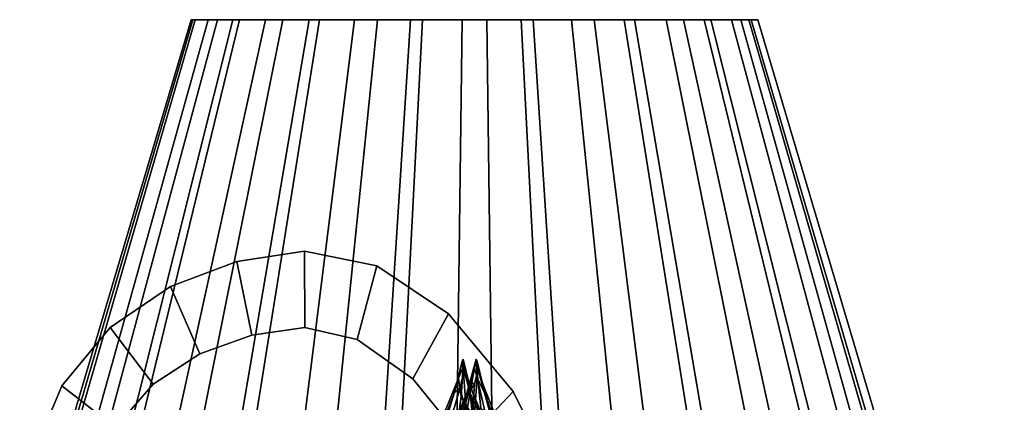
# Model space of a CAD drawing. Extents: x -23 to 23, y 0 to 45.5.
# Drawn here: x 5.4 to 13.7, y 20.4 to 23.6 of the extents above; entities that cross this region are included whole.
import ezdxf

# ---------------------------------------------------------------- set-up
doc = ezdxf.new("R2010")
doc.units = 0
for name, color, linetype in [('bulbs', 7, 'CONTINUOUS'), ('curve1', 7, 'CONTINUOUS'), ('shades', 7, 'CONTINUOUS')]:
    doc.layers.add(name, color=color, linetype=linetype)

msp = doc.modelspace()

# ---------------------------------------------------------------- linework, layer by layer
at = {"layer": 'bulbs'}
for points in [[(9.155654, 20.624647, -16.011946), (9.129561, 20.504814, -16.046247), (9.07692, 20.456482, -16.022667), (9.146094, 20.724817, -15.986271)], [(9.07692, 20.456482, -16.022667), (9.113631, 20.584261, -15.967386), (9.146094, 20.724817, -15.986271)], [(9.184957, 20.455864, 15.942866), (9.25049, 20.673416, 15.910551), (9.191809, 20.427635, 15.857975), (9.103316, 20.264046, 15.917303)], [(9.154718, 20.744585, -15.982307), (9.146094, 20.724817, -15.986271), (9.113631, 20.584261, -15.967386), (9.153602, 20.674255, -15.966276)], [(9.113631, 20.584261, -15.967386), (9.137415, 20.428471, -15.889177), (9.153602, 20.674255, -15.966276)], [(9.214362, 20.456703, -15.92569), (9.153602, 20.674255, -15.966276), (9.137415, 20.428471, -15.889177), (9.233046, 20.264883, -15.842213)], [(9.171218, 20.633316, -16.001434), (9.155654, 20.624647, -16.011946), (9.146094, 20.724817, -15.986271), (9.154718, 20.744585, -15.982307)], [(9.153602, 20.674255, -15.966276), (9.214362, 20.456703, -15.92569), (9.154718, 20.744585, -15.982307)], [(9.208438, 20.530329, -15.996895), (9.171218, 20.633316, -16.001434), (9.154718, 20.744585, -15.982307), (9.20264, 20.546892, -15.96806)], [(9.154718, 20.744585, -15.982307), (9.214362, 20.456703, -15.92569), (9.20264, 20.546892, -15.96806)], [(9.25049, 20.673416, 15.910551), (9.184957, 20.455864, 15.942866), (9.263817, 20.743744, 15.919537)], [(9.263817, 20.743744, 15.919537), (9.184957, 20.455864, 15.942866), (9.227513, 20.546051, 15.953904)], [(9.271436, 20.583424, 15.876489), (9.191809, 20.427635, 15.857975), (9.25049, 20.673416, 15.910551)], [(9.249586, 20.529488, 15.973346), (9.27213, 20.632477, 15.943384), (9.263817, 20.743744, 15.919537), (9.227513, 20.546051, 15.953904)], [(9.263817, 20.743744, 15.919537), (9.271562, 20.723978, 15.914049), (9.271436, 20.583424, 15.876489), (9.25049, 20.673416, 15.910551)], [(9.27213, 20.632477, 15.943384), (9.289014, 20.623806, 15.935162), (9.271562, 20.723978, 15.914049), (9.263817, 20.743744, 15.919537)], [(9.337665, 20.455643, 15.872329), (9.271436, 20.583424, 15.876489), (9.271562, 20.723978, 15.914049)], [(9.289014, 20.623806, 15.935162), (9.331763, 20.503973, 15.92971), (9.337665, 20.455643, 15.872329), (9.271562, 20.723978, 15.914049)], [(9.129561, 20.504814, -16.046247), (9.155654, 20.624647, -16.011946), (9.185023, 20.253098, -16.145596)], [(9.185023, 20.253098, -16.145596), (9.155654, 20.624647, -16.011946), (9.171218, 20.633316, -16.001434), (9.244799, 20.33012, -16.079014)], [(9.244799, 20.33012, -16.079014), (9.171218, 20.633316, -16.001434), (9.208438, 20.530329, -15.996895), (9.310961, 20.252062, -16.034946)], [(9.302518, 20.329275, 16.045887), (9.27213, 20.632477, 15.943384), (9.249586, 20.529488, 15.973346), (9.231274, 20.251217, 16.081146)], [(9.390066, 20.252251, 16.027409), (9.289014, 20.623806, 15.935162), (9.27213, 20.632477, 15.943384), (9.302518, 20.329275, 16.045887)], [(9.331763, 20.503973, 15.92971), (9.289014, 20.623806, 15.935162), (9.390066, 20.252251, 16.027409)], [(9.113631, 20.584261, -15.967386), (9.07692, 20.456482, -16.022667), (8.916049, 20.043594, -16.09959), (8.943429, 20.160036, -15.984005)], [(9.129561, 20.504814, -16.046247), (9.063994, 20.280617, -16.111195), (8.916049, 20.043594, -16.09959), (9.07692, 20.456482, -16.022667)], [(8.943429, 20.160036, -15.984005), (9.006595, 20.219418, -15.875662), (9.113631, 20.584261, -15.967386)], [(9.113631, 20.584261, -15.967386), (9.006595, 20.219418, -15.875662), (9.084461, 20.028708, -15.725756), (9.137415, 20.428471, -15.889177)], [(9.185023, 20.253098, -16.145596), (9.087363, 20.012512, -16.250488), (9.063994, 20.280617, -16.111195), (9.129561, 20.504814, -16.046247)], [(9.271436, 20.583424, 15.876489), (9.245509, 20.218586, 15.737911), (9.076749, 20.027882, 15.730389), (9.191809, 20.427635, 15.857975)], [(9.118286, 20.226244, 16.019886), (9.185964, 20.304913, 16.038486), (9.227513, 20.546051, 15.953904), (9.184957, 20.455864, 15.942866)], [(9.185964, 20.304913, 16.038486), (9.231274, 20.251217, 16.081146), (9.249586, 20.529488, 15.973346), (9.227513, 20.546051, 15.953904)], [(9.29667, 20.305752, -15.974375), (9.310961, 20.252062, -16.034946), (9.208438, 20.530329, -15.996895), (9.20264, 20.546892, -15.96806)], [(9.314402, 20.227085, -15.906469), (9.29667, 20.305752, -15.974375), (9.20264, 20.546892, -15.96806), (9.214362, 20.456703, -15.92569)], [(9.370917, 20.159203, 15.737379), (9.245509, 20.218586, 15.737911), (9.271436, 20.583424, 15.876489)], [(9.271436, 20.583424, 15.876489), (9.337665, 20.455643, 15.872329), (9.484707, 20.042757, 15.771456), (9.370917, 20.159203, 15.737379)], [(9.103316, 20.264046, 15.917303), (9.191809, 20.427635, 15.857975), (9.076749, 20.027882, 15.730389), (8.981482, 19.981487, 15.858938)], [(9.233046, 20.264883, -15.842213), (9.137415, 20.428471, -15.889177), (9.084461, 20.028708, -15.725756), (9.243426, 19.982317, -15.707529)], [(9.184957, 20.455864, 15.942866), (9.103316, 20.264046, 15.917303), (9.118286, 20.226244, 16.019886)], [(9.214362, 20.456703, -15.92569), (9.233046, 20.264883, -15.842213), (9.314402, 20.227085, -15.906469)], [(9.331763, 20.503973, 15.92971), (9.420787, 20.279774, 15.905392), (9.484707, 20.042757, 15.771456), (9.337665, 20.455643, 15.872329)], [(9.390066, 20.252251, 16.027409), (9.529729, 20.011663, 15.995264), (9.420787, 20.279774, 15.905392), (9.331763, 20.503973, 15.92971)]]:
    msp.add_3dface(points, dxfattribs=at)
at = {"layer": 'curve1'}
for points in [[(7.811568, 21.657791, 0.27975), (7.81157, 21.657808, -0.380945), (7.238342, 21.570179, -0.380948), (7.238342, 21.570162, 0.279748)], [(7.81333, 21.012894, -0.380962), (7.364916, 20.94693, -0.380964), (7.238342, 21.570179, -0.380948), (7.81157, 21.657808, -0.380945)], [(7.813328, 21.012877, 0.279733), (7.811568, 21.657791, 0.27975), (7.238342, 21.570162, 0.279748), (7.364916, 20.946913, 0.279731)], [(8.421781, 21.535284, 0.279746), (8.421782, 21.535303, -0.380948), (7.81157, 21.657808, -0.380945), (7.811568, 21.657791, 0.27975)], [(8.257384, 20.911024, 0.27973), (8.421781, 21.535284, 0.279746), (7.811568, 21.657791, 0.27975), (7.813328, 21.012877, 0.279733)], [(8.257384, 20.911041, -0.380965), (7.81333, 21.012894, -0.380962), (7.81157, 21.657808, -0.380945), (8.421782, 21.535303, -0.380948)], [(7.238342, 21.570162, 0.279748), (7.238342, 21.570179, -0.380948), (6.67529, 21.358871, -0.380953), (6.67529, 21.358856, 0.279742)], [(7.364916, 20.94693, -0.380964), (6.925754, 20.789717, -0.380968), (6.67529, 21.358871, -0.380953), (7.238342, 21.570179, -0.380948)], [(7.364916, 20.946913, 0.279731), (7.238342, 21.570162, 0.279748), (6.67529, 21.358856, 0.279742), (6.925752, 20.7897, 0.279727)], [(8.727502, 20.577524, -0.380973), (8.257384, 20.911041, -0.380965), (8.421782, 21.535303, -0.380948), (9.029539, 21.127909, -0.380959)], [(8.7275, 20.577507, 0.279721), (9.029539, 21.127892, 0.279736), (8.421781, 21.535284, 0.279746), (8.257384, 20.911024, 0.27973)], [(9.029539, 21.127892, 0.279736), (9.029539, 21.127909, -0.380959), (8.421782, 21.535303, -0.380948), (8.421781, 21.535284, 0.279746)], [(6.67529, 21.358856, 0.279742), (6.67529, 21.358871, -0.380953), (6.166389, 21.012115, -0.380963), (6.166389, 21.012096, 0.279733)], [(6.925754, 20.789717, -0.380968), (6.529584, 20.53241, -0.380975), (6.166389, 21.012115, -0.380963), (6.67529, 21.358871, -0.380953)], [(6.925752, 20.7897, 0.279727), (6.67529, 21.358856, 0.279742), (6.166389, 21.012096, 0.279733), (6.529584, 20.532393, 0.27972)], [(9.169118, 20.035698, 0.279707), (9.578363, 20.469486, 0.279719), (9.029539, 21.127892, 0.279736), (8.7275, 20.577507, 0.279721)], [(9.16912, 20.035715, -0.380987), (8.727502, 20.577524, -0.380973), (9.029539, 21.127909, -0.380959), (9.578365, 20.469501, -0.380976)], [(9.578363, 20.469486, 0.279719), (9.578365, 20.469501, -0.380976), (9.029539, 21.127909, -0.380959), (9.029539, 21.127892, 0.279736)], [(6.166389, 21.012096, 0.279733), (6.166389, 21.012115, -0.380963), (5.755614, 20.518141, -0.380975), (5.755613, 20.518124, 0.279719)], [(6.529584, 20.532393, 0.27972), (6.166389, 21.012096, 0.279733), (5.755613, 20.518124, 0.279719), (6.21015, 20.166151, 0.27971)], [(6.529584, 20.53241, -0.380975), (6.21015, 20.166168, -0.380985), (5.755614, 20.518141, -0.380975), (6.166389, 21.012115, -0.380963)], [(7.364916, 20.946913, 0.279731), (7.364916, 20.94693, -0.380964), (7.81333, 21.012894, -0.380962), (7.813328, 21.012877, 0.279733)], [(7.813328, 21.012877, 0.279733), (7.81333, 21.012894, -0.380962), (8.257384, 20.911041, -0.380965), (8.257384, 20.911024, 0.27973)], [(6.925752, 20.7897, 0.279727), (6.925754, 20.789717, -0.380968), (7.364916, 20.94693, -0.380964), (7.364916, 20.946913, 0.279731)], [(8.257384, 20.911024, 0.27973), (8.257384, 20.911041, -0.380965), (8.727502, 20.577524, -0.380973), (8.7275, 20.577507, 0.279721)], [(6.529584, 20.532393, 0.27972), (6.529584, 20.53241, -0.380975), (6.925754, 20.789717, -0.380968), (6.925752, 20.7897, 0.279727)], [(5.755613, 20.518124, 0.279719), (5.755614, 20.518141, -0.380975), (5.486941, 19.865189, -0.380993), (5.486941, 19.865173, 0.279702)], [(6.21015, 20.166168, -0.380985), (6.00119, 19.682142, -0.380998), (5.486941, 19.865189, -0.380993), (5.755614, 20.518141, -0.380975)], [(6.21015, 20.166151, 0.27971), (5.755613, 20.518124, 0.279719), (5.486941, 19.865173, 0.279702), (6.00119, 19.682125, 0.279698)], [(6.21015, 20.166151, 0.27971), (6.21015, 20.166168, -0.380985), (6.529584, 20.53241, -0.380975), (6.529584, 20.532393, 0.27972)], [(8.7275, 20.577507, 0.279721), (8.727502, 20.577524, -0.380973), (9.16912, 20.035715, -0.380987), (9.169118, 20.035698, 0.279707)], [(9.527689, 19.308958, 0.279689), (10.011767, 19.593952, 0.279696), (9.578363, 20.469486, 0.279719), (9.169118, 20.035698, 0.279707)], [(9.527689, 19.308975, -0.381006), (9.16912, 20.035715, -0.380987), (9.578365, 20.469501, -0.380976), (10.01177, 19.593969, -0.380999)], [(10.011767, 19.593952, 0.279696), (10.01177, 19.593969, -0.380999), (9.578365, 20.469501, -0.380976), (9.578363, 20.469486, 0.279719)]]:
    msp.add_3dface(points, dxfattribs=at)
at = {"layer": 'shades'}
for points in [[(6.852049, 23.618954, -16.100286), (7.074621, 23.618979, -17.009867), (5.180808, 16.592651, -17.893154), (4.764445, 16.592607, -16.191618)], [(6.9945, 23.618931, -15.174768), (6.852049, 23.618954, -16.100286), (4.764445, 16.592607, -16.191618), (5.030925, 16.592564, -14.460272)], [(6.864405, 23.618122, 15.591825), (7.203797, 23.618145, 14.719076), (5.441454, 16.591824, 13.596155), (4.806558, 16.591782, 15.228786)], [(6.884833, 23.618095, 16.528015), (6.864405, 23.618122, 15.591825), (4.806558, 16.591782, 15.228786), (4.844775, 16.591734, 16.980103)], [(7.261973, 23.618074, 17.385124), (6.884833, 23.618095, 16.528015), (4.844775, 16.591734, 16.980103), (5.550281, 16.591692, 18.583481)], [(7.480287, 23.618908, -14.374215), (6.9945, 23.618931, -15.174768), (5.030925, 16.592564, -14.460272), (5.939678, 16.592522, -12.962694)], [(7.074621, 23.618979, -17.009867), (7.628334, 23.618999, -17.765034), (6.216626, 16.59269, -19.305828), (5.180808, 16.592651, -17.893154)], [(7.203797, 23.618145, 14.719076), (7.851339, 23.618162, 14.042644), (6.652799, 16.591856, 12.330765), (5.441454, 16.591824, 13.596155)], [(7.938406, 23.618057, 18.032667), (7.261973, 23.618074, 17.385124), (5.550281, 16.591692, 18.583481), (6.815669, 16.59166, 19.794827)], [(8.235455, 23.618895, -13.820505), (7.480287, 23.618908, -14.374215), (5.939678, 16.592522, -12.962694), (7.352356, 16.592495, -11.926878)], [(7.628334, 23.618999, -17.765034), (8.428888, 23.619011, -18.25082), (7.714202, 16.592712, -20.214581), (6.216626, 16.59269, -19.305828)], [(7.851339, 23.618162, 14.042644), (8.70845, 23.618172, 13.665504), (8.256181, 16.591875, 11.625261), (6.652799, 16.591856, 12.330765)], [(8.811152, 23.61805, 18.372059), (7.938406, 23.618057, 18.032667), (6.815669, 16.59166, 19.794827), (8.448301, 16.591644, 20.42972)], [(6.852049, 23.618954, -16.100286), (9.249718, 23.618952, -15.995602), (7.628334, 23.618999, -17.765034), (7.074621, 23.618979, -17.009867)], [(6.852049, 23.618954, -16.100286), (6.9945, 23.618931, -15.174768), (9.249718, 23.618952, -15.995602)], [(7.203797, 23.618145, 14.719076), (6.864405, 23.618122, 15.591825), (9.227897, 23.618111, 16.008568)], [(7.261973, 23.618074, 17.385124), (9.227897, 23.618111, 16.008568), (6.864405, 23.618122, 15.591825), (6.884833, 23.618095, 16.528015)], [(8.235455, 23.618895, -13.820505), (9.249718, 23.618952, -15.995602), (6.9945, 23.618931, -15.174768), (7.480287, 23.618908, -14.374215)], [(7.203797, 23.618145, 14.719076), (9.227897, 23.618111, 16.008568), (8.70845, 23.618172, 13.665504), (7.851339, 23.618162, 14.042644)], [(8.811152, 23.61805, 18.372059), (9.227897, 23.618111, 16.008568), (7.261973, 23.618074, 17.385124), (7.938406, 23.618057, 18.032667)], [(9.145036, 23.618889, -13.597934), (8.235455, 23.618895, -13.820505), (7.352356, 16.592495, -11.926878), (9.053889, 16.592484, -11.510515)], [(9.354398, 23.619015, -18.393272), (8.428888, 23.619011, -18.25082), (7.628334, 23.618999, -17.765034), (9.249718, 23.618952, -15.995602)], [(8.428888, 23.619011, -18.25082), (9.354398, 23.619015, -18.393272), (9.445541, 16.59272, -20.48106), (7.714202, 16.592712, -20.214581)], [(10.070552, 23.618893, -13.740384), (9.249718, 23.618952, -15.995602), (8.235455, 23.618895, -13.820505), (9.145036, 23.618889, -13.597934)], [(8.70845, 23.618172, 13.665504), (9.644644, 23.618172, 13.645077), (10.007497, 16.591877, 11.587044), (8.256181, 16.591875, 11.625261)], [(9.747342, 23.61805, 18.351629), (8.811152, 23.61805, 18.372059), (8.448301, 16.591644, 20.42972), (10.199617, 16.591644, 20.391506)], [(9.644644, 23.618172, 13.645077), (8.70845, 23.618172, 13.665504), (9.227897, 23.618111, 16.008568)], [(8.811152, 23.61805, 18.372059), (9.747342, 23.61805, 18.351629), (9.227897, 23.618111, 16.008568)], [(10.070552, 23.618893, -13.740384), (9.145036, 23.618889, -13.597934), (9.053889, 16.592484, -11.510515), (10.785235, 16.592491, -11.776997)], [(9.644644, 23.618172, 13.645077), (9.227897, 23.618111, 16.008568), (11.193822, 23.618147, 14.632013), (10.51739, 23.618164, 13.984468)], [(11.193822, 23.618147, 14.632013), (9.227897, 23.618111, 16.008568), (11.591387, 23.618099, 16.425318), (11.570961, 23.618124, 15.489125)], [(11.251999, 23.618076, 17.298058), (9.227897, 23.618111, 16.008568), (9.747342, 23.61805, 18.351629), (10.604456, 23.618059, 17.974495)], [(11.251999, 23.618076, 17.298058), (11.591387, 23.618099, 16.425318), (9.227897, 23.618111, 16.008568)], [(9.354398, 23.619015, -18.393272), (9.249718, 23.618952, -15.995602), (11.019144, 23.618996, -17.616985), (10.26398, 23.619009, -18.1707)], [(11.019144, 23.618996, -17.616985), (9.249718, 23.618952, -15.995602), (11.647386, 23.618948, -15.890921), (11.504936, 23.618975, -16.816441)], [(11.424814, 23.618925, -14.981341), (9.249718, 23.618952, -15.995602), (10.070552, 23.618893, -13.740384), (10.871104, 23.618906, -14.226173)], [(11.424814, 23.618925, -14.981341), (11.647386, 23.618948, -15.890921), (9.249718, 23.618952, -15.995602)], [(9.354398, 23.619015, -18.393272), (10.26398, 23.619009, -18.1707), (11.147075, 16.592709, -20.064699), (9.445541, 16.59272, -20.48106)], [(9.644644, 23.618172, 13.645077), (10.51739, 23.618164, 13.984468), (11.640129, 16.591862, 12.22194), (10.007497, 16.591877, 11.587044)], [(10.604456, 23.618059, 17.974495), (9.747342, 23.61805, 18.351629), (10.199617, 16.591644, 20.391506), (11.802999, 16.591663, 19.685999)], [(10.871104, 23.618906, -14.226173), (10.070552, 23.618893, -13.740384), (10.785235, 16.592491, -11.776997), (12.282813, 16.592514, -12.685751)], [(10.26398, 23.619009, -18.1707), (11.019144, 23.618996, -17.616985), (12.559755, 16.592682, -19.028887), (11.147075, 16.592709, -20.064699)], [(10.51739, 23.618164, 13.984468), (11.193822, 23.618147, 14.632013), (12.90552, 16.591827, 13.433287), (11.640129, 16.591862, 12.22194)], [(11.251999, 23.618076, 17.298058), (10.604456, 23.618059, 17.974495), (11.802999, 16.591663, 19.685999), (13.014345, 16.591698, 18.420609)], [(11.424814, 23.618925, -14.981341), (10.871104, 23.618906, -14.226173), (12.282813, 16.592514, -12.685751), (13.318629, 16.592552, -14.098429)], [(11.019144, 23.618996, -17.616985), (11.504936, 23.618975, -16.816441), (13.468507, 16.592644, -17.531307), (12.559755, 16.592682, -19.028887)], [(11.193822, 23.618147, 14.632013), (11.570961, 23.618124, 15.489125), (13.611023, 16.591785, 15.036671), (12.90552, 16.591827, 13.433287)], [(11.591387, 23.618099, 16.425318), (11.251999, 23.618076, 17.298058), (13.014345, 16.591698, 18.420609), (13.649235, 16.59174, 16.787987)], [(11.647386, 23.618948, -15.890921), (11.424814, 23.618925, -14.981341), (13.318629, 16.592552, -14.098429), (13.734988, 16.592596, -15.79996)], [(11.504936, 23.618975, -16.816441), (11.647386, 23.618948, -15.890921), (13.734988, 16.592596, -15.79996), (13.468507, 16.592644, -17.531307)], [(11.570961, 23.618124, 15.489125), (11.591387, 23.618099, 16.425318), (13.649235, 16.59174, 16.787987), (13.611023, 16.591785, 15.036671)]]:
    msp.add_3dface(points, dxfattribs=at)

doc.saveas('drawing.dxf')
